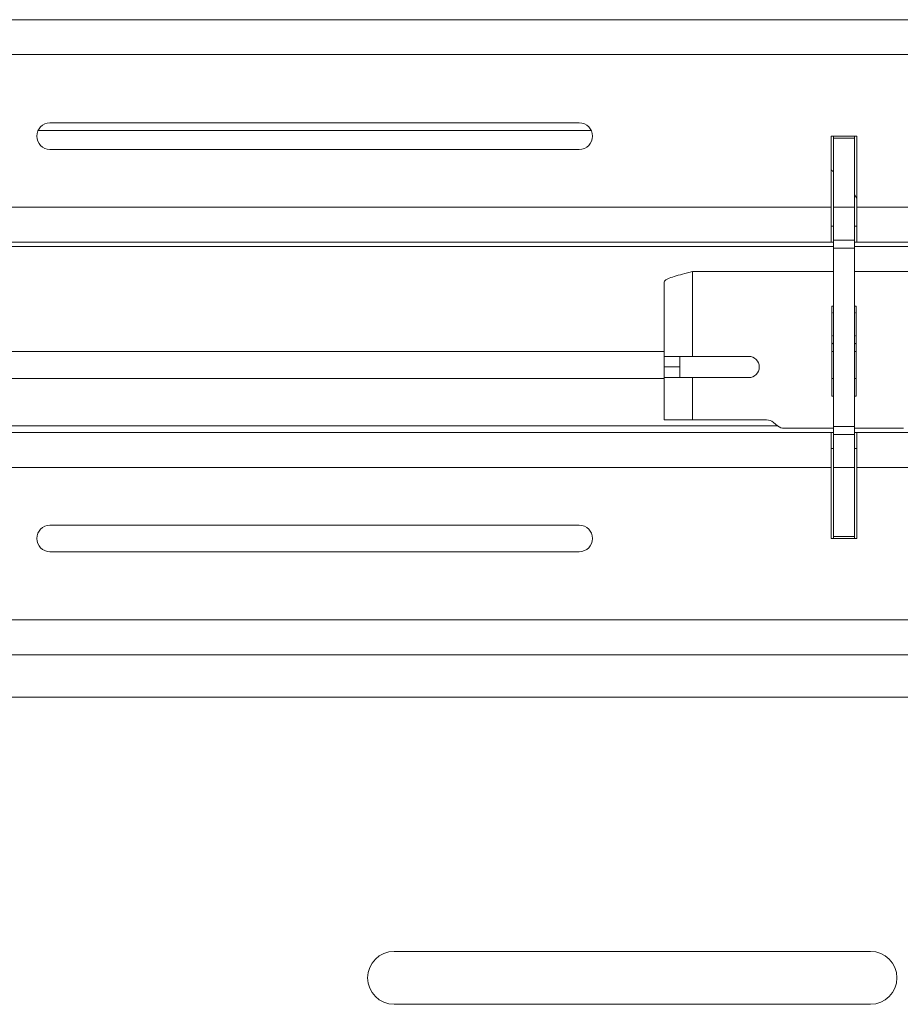
# Model space of a CAD drawing. Units: inches. Extents: x 0 to 297, y 0 to 210.
# Drawn here: x 146 to 150, y 81 to 86 of the extents above; entities that cross this region are included whole.
import ezdxf

# ---------------------------------------------------------------- set-up
doc = ezdxf.new("R2010")
doc.units = ezdxf.units.IN
doc.header["$MEASUREMENT"] = 0

# ---------------------------------------------------------------- blocks, each defined once
blk = doc.blocks.new('block 4433')
at = {"color": 7, "lineweight": 9, "true_color": 0xffffff}
blk.add_lwpolyline([(150.0091, 85.1676), (149.9988, 85.1845)], dxfattribs=at)
blk = doc.blocks.new('block 4434')
at = {"color": 7, "lineweight": 9, "true_color": 0xffffff}
blk.add_lwpolyline([(149.8989, 85.2923), (149.8889, 85.3013)], dxfattribs=at)
blk = doc.blocks.new('block 4440')
at = {"color": 7, "lineweight": 9, "true_color": 0xffffff}
blk.add_lwpolyline([(148.7551, 85.4883), (146.1428, 85.4883)], dxfattribs=at)
blk = doc.blocks.new('block 4577')
at = {"color": 7, "lineweight": 9, "true_color": 0xffffff}
blk.add_lwpolyline([(155.114, 85.8459), (142.499, 85.8459)], dxfattribs=at)
blk = doc.blocks.new('block 4578')
at = {"color": 7, "lineweight": 9, "true_color": 0xffffff}
blk.add_lwpolyline([(155.114, 86.0109), (142.499, 86.0109)], dxfattribs=at)
blk = doc.blocks.new('block 4748')
at = {"color": 7, "lineweight": 9, "true_color": 0xffffff}
blk.add_lwpolyline([(155.114, 85.1259), (150.0091, 85.1259)], dxfattribs=at)
blk = doc.blocks.new('block 4749')
at = {"color": 7, "lineweight": 9, "true_color": 0xffffff}
blk.add_lwpolyline([(150.0091, 85.1259), (150.0091, 85.4608)], dxfattribs=at)
blk = doc.blocks.new('block 4750')
at = {"color": 7, "lineweight": 9, "true_color": 0xffffff}
blk.add_lwpolyline([(150.0091, 85.4608), (149.8889, 85.4608)], dxfattribs=at)
blk = doc.blocks.new('block 4751')
at = {"color": 7, "lineweight": 9, "true_color": 0xffffff}
blk.add_lwpolyline([(149.8889, 85.4608), (149.8889, 85.1259)], dxfattribs=at)
blk = doc.blocks.new('block 4752')
at = {"color": 7, "lineweight": 9, "true_color": 0xffffff}
blk.add_lwpolyline([(149.8889, 85.1259), (145.0089, 85.1259)], dxfattribs=at)
blk = doc.blocks.new('block 4761')
at = {"color": 7, "lineweight": 9, "true_color": 0xffffff}
blk.add_open_spline([(146.199, 85.5235), (146.1644, 85.5235), (146.1365, 85.4956), (146.1365, 85.4608), (146.1365, 85.4263), (146.1644, 85.3984), (146.199, 85.3984)], degree=3, knots=[0, 0, 0, 0, 1, 1, 1, 2, 2, 2, 2], dxfattribs=at)
blk = doc.blocks.new('block 4762')
at = {"color": 7, "lineweight": 9, "true_color": 0xffffff}
blk.add_lwpolyline([(146.199, 85.3984), (148.6989, 85.3984)], dxfattribs=at)
blk = doc.blocks.new('block 4763')
at = {"color": 7, "lineweight": 9, "true_color": 0xffffff}
blk.add_open_spline([(148.6989, 85.3984), (148.7334, 85.3984), (148.7613, 85.4263), (148.7613, 85.4608), (148.7613, 85.4956), (148.7334, 85.5235), (148.6989, 85.5235)], degree=3, knots=[0, 0, 0, 0, 1, 1, 1, 2, 2, 2, 2], dxfattribs=at)
blk = doc.blocks.new('block 4764')
at = {"color": 7, "lineweight": 9, "true_color": 0xffffff}
blk.add_lwpolyline([(148.6989, 85.5235), (146.199, 85.5235)], dxfattribs=at)
blk = doc.blocks.new('block 4801')
at = {"color": 7, "lineweight": 9, "true_color": 0xffffff}
blk.add_lwpolyline([(154.949, 84.9609), (150.0091, 84.9609)], dxfattribs=at)
blk = doc.blocks.new('block 4802')
at = {"color": 7, "lineweight": 9, "true_color": 0xffffff}
blk.add_lwpolyline([(150.0091, 85.1259), (150.0091, 84.9609)], dxfattribs=at)
blk = doc.blocks.new('block 4845')
at = {"color": 7, "lineweight": 9, "true_color": 0xffffff}
blk.add_lwpolyline([(149.8889, 84.9609), (145.0089, 84.9609)], dxfattribs=at)
blk = doc.blocks.new('block 4847')
at = {"color": 7, "lineweight": 9, "true_color": 0xffffff}
blk.add_lwpolyline([(149.8889, 84.9609), (149.8889, 85.1259)], dxfattribs=at)
blk = doc.blocks.new('block 4885')
at = {"color": 7, "lineweight": 9, "true_color": 0xffffff}
blk.add_lwpolyline([(155.114, 83.896), (150.0091, 83.896)], dxfattribs=at)
blk = doc.blocks.new('block 4886')
at = {"color": 7, "lineweight": 9, "true_color": 0xffffff}
blk.add_lwpolyline([(154.949, 84.061), (150.0091, 84.061)], dxfattribs=at)
blk = doc.blocks.new('block 4887')
at = {"color": 7, "lineweight": 9, "true_color": 0xffffff}
blk.add_lwpolyline([(150.0091, 84.061), (150.0091, 83.896)], dxfattribs=at)
blk = doc.blocks.new('block 4948')
at = {"color": 7, "lineweight": 9, "true_color": 0xffffff}
blk.add_lwpolyline([(149.8889, 84.061), (145.0089, 84.061)], dxfattribs=at)
blk = doc.blocks.new('block 4949')
at = {"color": 7, "lineweight": 9, "true_color": 0xffffff}
blk.add_lwpolyline([(149.8889, 83.896), (145.0089, 83.896)], dxfattribs=at)
blk = doc.blocks.new('block 4950')
at = {"color": 7, "lineweight": 9, "true_color": 0xffffff}
blk.add_lwpolyline([(149.8889, 83.896), (149.8889, 84.061)], dxfattribs=at)
blk = doc.blocks.new('block 5033')
at = {"color": 7, "lineweight": 9, "true_color": 0xffffff}
blk.add_lwpolyline([(149.8889, 83.5608), (150.0091, 83.5608)], dxfattribs=at)
blk = doc.blocks.new('block 5035')
at = {"color": 7, "lineweight": 9, "true_color": 0xffffff}
blk.add_lwpolyline([(155.114, 83.176), (142.499, 83.176)], dxfattribs=at)
blk = doc.blocks.new('block 5040')
at = {"color": 7, "lineweight": 9, "true_color": 0xffffff}
blk.add_open_spline([(146.199, 83.6235), (146.1644, 83.6235), (146.1365, 83.5952), (146.1365, 83.5608), (146.1365, 83.5263), (146.1644, 83.4984), (146.199, 83.4984)], degree=3, knots=[0, 0, 0, 0, 1, 1, 1, 2, 2, 2, 2], dxfattribs=at)
blk = doc.blocks.new('block 5041')
at = {"color": 7, "lineweight": 9, "true_color": 0xffffff}
blk.add_lwpolyline([(146.199, 83.4984), (148.6989, 83.4984)], dxfattribs=at)
blk = doc.blocks.new('block 5042')
at = {"color": 7, "lineweight": 9, "true_color": 0xffffff}
blk.add_open_spline([(148.6989, 83.4984), (148.7334, 83.4984), (148.7613, 83.5263), (148.7613, 83.5608), (148.7613, 83.5952), (148.7334, 83.6235), (148.6989, 83.6235)], degree=3, knots=[0, 0, 0, 0, 1, 1, 1, 2, 2, 2, 2], dxfattribs=at)
blk = doc.blocks.new('block 5043')
at = {"color": 7, "lineweight": 9, "true_color": 0xffffff}
blk.add_lwpolyline([(148.6989, 83.6235), (146.199, 83.6235)], dxfattribs=at)
blk = doc.blocks.new('block 5049')
at = {"color": 7, "lineweight": 9, "true_color": 0xffffff}
blk.add_lwpolyline([(150.0091, 83.5608), (150.0091, 83.896)], dxfattribs=at)
blk = doc.blocks.new('block 5050')
at = {"color": 7, "lineweight": 9, "true_color": 0xffffff}
blk.add_lwpolyline([(149.8889, 83.5608), (149.8889, 83.896)], dxfattribs=at)
blk = doc.blocks.new('block 5162')
at = {"color": 7, "lineweight": 9, "true_color": 0xffffff}
blk.add_lwpolyline([(155.114, 83.011), (142.499, 83.011)], dxfattribs=at)
blk = doc.blocks.new('block 5261')
at = {"color": 7, "lineweight": 9, "true_color": 0xffffff}
blk.add_lwpolyline([(149.8889, 84.9609), (149.8989, 84.9609)], dxfattribs=at)
blk = doc.blocks.new('block 5262')
at = {"color": 7, "lineweight": 9, "true_color": 0xffffff}
blk.add_lwpolyline([(149.9988, 84.9609), (150.0091, 84.9609)], dxfattribs=at)
blk = doc.blocks.new('block 5263')
at = {"color": 7, "lineweight": 9, "true_color": 0xffffff}
blk.add_lwpolyline([(149.8889, 85.036), (149.8989, 85.036)], dxfattribs=at)
blk = doc.blocks.new('block 5264')
at = {"color": 7, "lineweight": 9, "true_color": 0xffffff}
blk.add_lwpolyline([(149.9988, 85.036), (150.0091, 85.036)], dxfattribs=at)
blk = doc.blocks.new('block 5321')
at = {"color": 7, "lineweight": 9, "true_color": 0xffffff}
blk.add_lwpolyline([(150.0091, 83.9859), (149.9988, 83.9859)], dxfattribs=at)
blk = doc.blocks.new('block 5322')
at = {"color": 7, "lineweight": 9, "true_color": 0xffffff}
blk.add_lwpolyline([(149.8989, 83.9859), (149.8889, 83.9859)], dxfattribs=at)
blk = doc.blocks.new('block 5323')
at = {"color": 7, "lineweight": 9, "true_color": 0xffffff}
blk.add_lwpolyline([(150.0091, 84.061), (149.9988, 84.061)], dxfattribs=at)
blk = doc.blocks.new('block 5324')
at = {"color": 7, "lineweight": 9, "true_color": 0xffffff}
blk.add_lwpolyline([(149.8989, 84.061), (149.8889, 84.061)], dxfattribs=at)
blk = doc.blocks.new('block 5363')
at = {"color": 7, "lineweight": 9, "true_color": 0xffffff}
blk.add_lwpolyline([(149.8989, 84.4796), (149.8968, 84.4803), (149.8913, 84.4817)], dxfattribs=at)
blk = doc.blocks.new('block 5364')
at = {"color": 7, "lineweight": 9, "true_color": 0xffffff}
blk.add_lwpolyline([(150.0063, 84.4817), (150.0012, 84.4803), (149.9988, 84.4796)], dxfattribs=at)
blk = doc.blocks.new('block 5638')
at = {"color": 7, "lineweight": 9, "true_color": 0xffffff}
blk.add_lwpolyline([(149.9988, 85.4508), (149.8989, 85.4508)], dxfattribs=at)
blk = doc.blocks.new('block 5639')
at = {"color": 7, "lineweight": 9, "true_color": 0xffffff}
blk.add_lwpolyline([(149.9988, 85.1259), (149.9988, 85.4508)], dxfattribs=at)
blk = doc.blocks.new('block 5640')
at = {"color": 7, "lineweight": 9, "true_color": 0xffffff}
blk.add_lwpolyline([(149.9988, 85.1259), (149.8989, 85.1259)], dxfattribs=at)
blk = doc.blocks.new('block 5641')
at = {"color": 7, "lineweight": 9, "true_color": 0xffffff}
blk.add_lwpolyline([(149.8989, 85.1259), (149.8989, 85.4508)], dxfattribs=at)
blk = doc.blocks.new('block 5642')
at = {"color": 7, "lineweight": 9, "true_color": 0xffffff}
blk.add_lwpolyline([(149.8989, 84.9695), (149.9988, 84.9695)], dxfattribs=at)
blk = doc.blocks.new('block 5643')
at = {"color": 7, "lineweight": 9, "true_color": 0xffffff}
blk.add_lwpolyline([(149.9988, 84.9695), (149.9988, 85.1259)], dxfattribs=at)
blk = doc.blocks.new('block 5644')
at = {"color": 7, "lineweight": 9, "true_color": 0xffffff}
blk.add_lwpolyline([(149.8989, 84.9695), (149.8989, 85.1259)], dxfattribs=at)
blk = doc.blocks.new('block 5645')
at = {"color": 7, "lineweight": 9, "true_color": 0xffffff}
blk.add_lwpolyline([(149.9988, 83.896), (149.8989, 83.896)], dxfattribs=at)
blk = doc.blocks.new('block 5646')
at = {"color": 7, "lineweight": 9, "true_color": 0xffffff}
blk.add_lwpolyline([(149.9988, 83.5708), (149.8989, 83.5708)], dxfattribs=at)
blk = doc.blocks.new('block 5647')
at = {"color": 7, "lineweight": 9, "true_color": 0xffffff}
blk.add_lwpolyline([(149.9988, 83.896), (149.9988, 83.5708)], dxfattribs=at)
blk = doc.blocks.new('block 5648')
at = {"color": 7, "lineweight": 9, "true_color": 0xffffff}
blk.add_lwpolyline([(149.8989, 83.896), (149.8989, 83.5708)], dxfattribs=at)
blk = doc.blocks.new('block 5649')
at = {"color": 7, "lineweight": 9, "true_color": 0xffffff}
blk.add_lwpolyline([(149.8989, 84.0524), (149.9988, 84.0524)], dxfattribs=at)
blk = doc.blocks.new('block 5650')
at = {"color": 7, "lineweight": 9, "true_color": 0xffffff}
blk.add_lwpolyline([(149.9988, 84.0524), (149.9988, 83.896)], dxfattribs=at)
blk = doc.blocks.new('block 5651')
at = {"color": 7, "lineweight": 9, "true_color": 0xffffff}
blk.add_lwpolyline([(149.8989, 84.0524), (149.8989, 83.896)], dxfattribs=at)
blk = doc.blocks.new('block 5652')
at = {"color": 7, "lineweight": 9, "true_color": 0xffffff}
blk.add_lwpolyline([(149.9988, 85.4508), (149.9988, 85.4608)], dxfattribs=at)
blk = doc.blocks.new('block 5653')
at = {"color": 7, "lineweight": 9, "true_color": 0xffffff}
blk.add_lwpolyline([(149.8989, 85.4508), (149.8989, 85.4608)], dxfattribs=at)
blk = doc.blocks.new('block 5654')
at = {"color": 7, "lineweight": 9, "true_color": 0xffffff}
blk.add_lwpolyline([(149.9988, 83.5708), (149.9988, 83.5608)], dxfattribs=at)
blk = doc.blocks.new('block 5655')
at = {"color": 7, "lineweight": 9, "true_color": 0xffffff}
blk.add_lwpolyline([(149.8989, 83.5708), (149.8989, 83.5608)], dxfattribs=at)
blk = doc.blocks.new('block 5656')
at = {"color": 7, "lineweight": 9, "true_color": 0xffffff}
blk.add_lwpolyline([(149.9988, 84.9316), (149.8989, 84.9316)], dxfattribs=at)
blk = doc.blocks.new('block 5657')
at = {"color": 7, "lineweight": 9, "true_color": 0xffffff}
blk.add_lwpolyline([(149.9988, 84.9695), (149.9988, 84.9316)], dxfattribs=at)
blk = doc.blocks.new('block 5658')
at = {"color": 7, "lineweight": 9, "true_color": 0xffffff}
blk.add_lwpolyline([(149.8989, 84.9316), (149.8989, 84.9695)], dxfattribs=at)
blk = doc.blocks.new('block 5659')
at = {"color": 7, "lineweight": 9, "true_color": 0xffffff}
blk.add_lwpolyline([(149.9988, 84.0903), (149.8989, 84.0903)], dxfattribs=at)
blk = doc.blocks.new('block 5660')
at = {"color": 7, "lineweight": 9, "true_color": 0xffffff}
blk.add_lwpolyline([(149.9988, 84.0524), (149.9988, 84.0903)], dxfattribs=at)
blk = doc.blocks.new('block 5661')
at = {"color": 7, "lineweight": 9, "true_color": 0xffffff}
blk.add_lwpolyline([(149.8989, 84.0903), (149.8989, 84.0524)], dxfattribs=at)
blk = doc.blocks.new('block 5662')
at = {"color": 7, "lineweight": 9, "true_color": 0xffffff}
blk.add_lwpolyline([(149.9988, 84.0903), (149.9988, 84.9316)], dxfattribs=at)
blk = doc.blocks.new('block 5663')
at = {"color": 7, "lineweight": 9, "true_color": 0xffffff}
blk.add_lwpolyline([(149.8989, 84.0903), (149.8989, 84.9316)], dxfattribs=at)
blk = doc.blocks.new('block 6008')
at = {"color": 7, "lineweight": 9, "true_color": 0xffffff}
blk.add_open_spline([(147.8239, 81.6109), (147.755, 81.6109), (147.699, 81.5551), (147.699, 81.4858), (147.699, 81.4169), (147.755, 81.3608), (147.8239, 81.3608)], degree=3, knots=[0, 0, 0, 0, 1, 1, 1, 2, 2, 2, 2], dxfattribs=at)
blk = doc.blocks.new('block 6009')
at = {"color": 7, "lineweight": 9, "true_color": 0xffffff}
blk.add_lwpolyline([(150.0739, 81.3608), (147.8239, 81.3608)], dxfattribs=at)
blk = doc.blocks.new('block 6010')
at = {"color": 7, "lineweight": 9, "true_color": 0xffffff}
blk.add_open_spline([(150.0739, 81.3608), (150.1431, 81.3608), (150.1989, 81.4169), (150.1989, 81.4858), (150.1989, 81.5551), (150.1431, 81.6109), (150.0739, 81.6109)], degree=3, knots=[0, 0, 0, 0, 1, 1, 1, 2, 2, 2, 2], dxfattribs=at)
blk = doc.blocks.new('block 6011')
at = {"color": 7, "lineweight": 9, "true_color": 0xffffff}
blk.add_lwpolyline([(147.8239, 81.6109), (150.0739, 81.6109)], dxfattribs=at)
blk = doc.blocks.new('block 6075')
at = {"color": 7, "lineweight": 9, "true_color": 0xffffff}
blk.add_lwpolyline([(124.6954, 82.8108), (156.1238, 82.8108)], dxfattribs=at)
blk = doc.blocks.new('block 6500')
at = {"color": 7, "lineweight": 9, "true_color": 0xffffff}
blk.add_lwpolyline([(149.0989, 84.7707), (149.0989, 84.421)], dxfattribs=at)
blk = doc.blocks.new('block 6501')
at = {"color": 7, "lineweight": 9, "true_color": 0xffffff}
blk.add_open_spline([(149.0989, 84.7707), (149.1006, 84.7742), (149.102, 84.7779), (149.1068, 84.7817), (149.112, 84.7855), (149.1199, 84.789), (149.1303, 84.7928), (149.1403, 84.7965), (149.1523, 84.8003), (149.1657, 84.8038), (149.1792, 84.8076), (149.194, 84.8114), (149.2092, 84.8152), (149.2174, 84.8169), (149.2257, 84.8189), (149.234, 84.821)], degree=3, knots=[0, 0, 0, 0, 1, 1, 1, 2, 2, 2, 3, 3, 3, 4, 4, 4, 5, 5, 5, 5], dxfattribs=at)
blk = doc.blocks.new('block 6502')
at = {"color": 7, "lineweight": 9, "true_color": 0xffffff}
blk.add_lwpolyline([(149.234, 84.821), (149.234, 84.421)], dxfattribs=at)
blk = doc.blocks.new('block 6503')
at = {"color": 7, "lineweight": 9, "true_color": 0xffffff}
blk.add_lwpolyline([(149.234, 84.421), (149.0989, 84.421)], dxfattribs=at)
blk = doc.blocks.new('block 6504')
at = {"color": 7, "lineweight": 9, "true_color": 0xffffff}
blk.add_lwpolyline([(149.8913, 84.2333), (149.8913, 84.6584)], dxfattribs=at)
blk = doc.blocks.new('block 6505')
at = {"color": 7, "lineweight": 9, "true_color": 0xffffff}
blk.add_lwpolyline([(150.0063, 84.2333), (149.9988, 84.2333)], dxfattribs=at)
blk = doc.blocks.new('block 6506')
at = {"color": 7, "lineweight": 9, "true_color": 0xffffff}
blk.add_lwpolyline([(149.8989, 84.2333), (149.8913, 84.2333)], dxfattribs=at)
blk = doc.blocks.new('block 6507')
at = {"color": 7, "lineweight": 9, "true_color": 0xffffff}
blk.add_lwpolyline([(150.0063, 84.2333), (150.0063, 84.6584)], dxfattribs=at)
blk = doc.blocks.new('block 6508')
at = {"color": 7, "lineweight": 9, "true_color": 0xffffff}
blk.add_lwpolyline([(149.8913, 84.6584), (149.8989, 84.6584)], dxfattribs=at)
blk = doc.blocks.new('block 6509')
at = {"color": 7, "lineweight": 9, "true_color": 0xffffff}
blk.add_lwpolyline([(149.9988, 84.6584), (150.0063, 84.6584)], dxfattribs=at)
blk = doc.blocks.new('block 6518')
at = {"color": 7, "lineweight": 9, "true_color": 0xffffff}
blk.add_lwpolyline([(149.667, 84.081), (149.8989, 84.081)], dxfattribs=at)
blk = doc.blocks.new('block 6519')
at = {"color": 7, "lineweight": 9, "true_color": 0xffffff}
blk.add_lwpolyline([(149.9988, 84.081), (150.2306, 84.081)], dxfattribs=at)
blk = doc.blocks.new('block 6520')
at = {"color": 7, "lineweight": 9, "true_color": 0xffffff}
blk.add_open_spline([(149.635, 84.0927), (149.6439, 84.0851), (149.6553, 84.081), (149.667, 84.081)], degree=3, dxfattribs=at)
blk = doc.blocks.new('block 6521')
at = {"color": 7, "lineweight": 9, "true_color": 0xffffff}
blk.add_lwpolyline([(149.6153, 84.1093), (149.635, 84.0927)], dxfattribs=at)
blk = doc.blocks.new('block 6522')
at = {"color": 7, "lineweight": 9, "true_color": 0xffffff}
blk.add_open_spline([(149.6153, 84.1093), (149.6064, 84.1168), (149.595, 84.121), (149.5829, 84.121)], degree=3, dxfattribs=at)
blk = doc.blocks.new('block 6523')
at = {"color": 7, "lineweight": 9, "true_color": 0xffffff}
blk.add_lwpolyline([(149.234, 84.121), (149.5829, 84.121)], dxfattribs=at)
blk = doc.blocks.new('block 6524')
at = {"color": 7, "lineweight": 9, "true_color": 0xffffff}
blk.add_lwpolyline([(149.234, 84.3208), (149.234, 84.121)], dxfattribs=at)
blk = doc.blocks.new('block 6525')
at = {"color": 7, "lineweight": 9, "true_color": 0xffffff}
blk.add_lwpolyline([(149.234, 84.3208), (149.4989, 84.3208)], dxfattribs=at)
blk = doc.blocks.new('block 6526')
at = {"color": 7, "lineweight": 9, "true_color": 0xffffff}
blk.add_open_spline([(149.4989, 84.3208), (149.5264, 84.3208), (149.5488, 84.3432), (149.5488, 84.3707), (149.5488, 84.3986), (149.5264, 84.421), (149.4989, 84.421)], degree=3, knots=[0, 0, 0, 0, 1, 1, 1, 2, 2, 2, 2], dxfattribs=at)
blk = doc.blocks.new('block 6527')
at = {"color": 7, "lineweight": 9, "true_color": 0xffffff}
blk.add_lwpolyline([(149.4989, 84.421), (149.234, 84.421)], dxfattribs=at)
blk = doc.blocks.new('block 6528')
at = {"color": 7, "lineweight": 9, "true_color": 0xffffff}
blk.add_lwpolyline([(150.664, 84.821), (149.9988, 84.821)], dxfattribs=at)
blk = doc.blocks.new('block 6529')
at = {"color": 7, "lineweight": 9, "true_color": 0xffffff}
blk.add_lwpolyline([(149.8989, 84.821), (149.234, 84.821)], dxfattribs=at)
blk = doc.blocks.new('block 6531')
at = {"color": 7, "lineweight": 9, "true_color": 0xffffff}
blk.add_lwpolyline([(149.234, 84.121), (149.0989, 84.121)], dxfattribs=at)
blk = doc.blocks.new('block 6532')
at = {"color": 7, "lineweight": 9, "true_color": 0xffffff}
blk.add_lwpolyline([(149.0989, 84.3208), (149.0989, 84.121)], dxfattribs=at)
blk = doc.blocks.new('block 6533')
at = {"color": 7, "lineweight": 9, "true_color": 0xffffff}
blk.add_lwpolyline([(149.0989, 84.3208), (149.234, 84.3208)], dxfattribs=at)
blk = doc.blocks.new('block 6540')
at = {"color": 7, "lineweight": 9, "true_color": 0xffffff}
blk.add_lwpolyline([(149.0989, 84.3707), (149.174, 84.3707)], dxfattribs=at)
blk = doc.blocks.new('block 6541')
at = {"color": 7, "lineweight": 9, "true_color": 0xffffff}
blk.add_lwpolyline([(149.174, 84.421), (149.174, 84.3707)], dxfattribs=at)
blk = doc.blocks.new('block 6542')
at = {"color": 7, "lineweight": 9, "true_color": 0xffffff}
blk.add_lwpolyline([(149.0989, 84.3707), (149.0989, 84.421)], dxfattribs=at)
blk = doc.blocks.new('block 6543')
at = {"color": 7, "lineweight": 9, "true_color": 0xffffff}
blk.add_lwpolyline([(149.174, 84.3707), (149.174, 84.3208)], dxfattribs=at)
blk = doc.blocks.new('block 6544')
at = {"color": 7, "lineweight": 9, "true_color": 0xffffff}
blk.add_lwpolyline([(149.0989, 84.3208), (149.0989, 84.3707)], dxfattribs=at)
blk = doc.blocks.new('block 6862')
at = {"color": 7, "lineweight": 9, "true_color": 0xffffff}
blk.add_open_spline([(149.8989, 84.4813), (149.8975, 84.4817), (149.8913, 84.4834), (149.8913, 84.4834)], degree=3, dxfattribs=at)
blk = doc.blocks.new('block 6863')
at = {"color": 7, "lineweight": 9, "true_color": 0xffffff}
blk.add_open_spline([(150.0063, 84.4834), (150.0063, 84.4834), (150.0001, 84.4817), (150.0001, 84.4817)], degree=3, dxfattribs=at)
blk = doc.blocks.new('block 6864')
at = {"color": 7, "lineweight": 9, "true_color": 0xffffff}
blk.add_lwpolyline([(149.8989, 84.5165), (149.8913, 84.5196)], dxfattribs=at)
blk = doc.blocks.new('block 6865')
at = {"color": 7, "lineweight": 9, "true_color": 0xffffff}
blk.add_lwpolyline([(149.8913, 84.625), (149.8989, 84.6281)], dxfattribs=at)
blk = doc.blocks.new('block 6866')
at = {"color": 7, "lineweight": 9, "true_color": 0xffffff}
blk.add_lwpolyline([(149.9988, 84.6281), (150.0063, 84.625)], dxfattribs=at)
blk = doc.blocks.new('block 6867')
at = {"color": 7, "lineweight": 9, "true_color": 0xffffff}
blk.add_lwpolyline([(150.0063, 84.5196), (149.9988, 84.5165)], dxfattribs=at)
blk = doc.blocks.new('block 7016')
at = {"color": 8, "lineweight": 9, "true_color": 0x808080}
blk.add_lwpolyline([(154.949, 84.9399), (149.9988, 84.9399)], dxfattribs=at)
blk = doc.blocks.new('block 7017')
at = {"color": 8, "lineweight": 9, "true_color": 0x808080}
blk.add_lwpolyline([(149.8989, 84.9399), (144.9989, 84.9399)], dxfattribs=at)
blk = doc.blocks.new('block 7036')
at = {"color": 8, "lineweight": 9, "true_color": 0x808080}
blk.add_lwpolyline([(150.0063, 84.4438), (149.9988, 84.4438)], dxfattribs=at)
blk = doc.blocks.new('block 7037')
at = {"color": 8, "lineweight": 9, "true_color": 0x808080}
blk.add_lwpolyline([(149.8989, 84.4438), (149.8913, 84.4438)], dxfattribs=at)
blk = doc.blocks.new('block 7038')
at = {"color": 8, "lineweight": 9, "true_color": 0x808080}
blk.add_lwpolyline([(149.0989, 84.4438), (144.9989, 84.4438)], dxfattribs=at)
blk = doc.blocks.new('block 7071')
at = {"color": 8, "lineweight": 9, "true_color": 0x808080}
blk.add_lwpolyline([(149.6346, 84.0931), (144.9989, 84.0931)], dxfattribs=at)
blk = doc.blocks.new('block 7095')
at = {"color": 8, "lineweight": 9, "true_color": 0x808080}
blk.add_lwpolyline([(150.0063, 84.317), (149.9988, 84.317)], dxfattribs=at)
blk = doc.blocks.new('block 7096')
at = {"color": 8, "lineweight": 9, "true_color": 0x808080}
blk.add_lwpolyline([(149.8989, 84.317), (149.8913, 84.317)], dxfattribs=at)
blk = doc.blocks.new('block 7097')
at = {"color": 8, "lineweight": 9, "true_color": 0x808080}
blk.add_lwpolyline([(149.0989, 84.317), (144.9989, 84.317)], dxfattribs=at)

msp = doc.modelspace()

# ---------------------------------------------------------------- block references
for name in ['block 4578', 'block 4577', 'block 4761', 'block 4764', 'block 4763', 'block 4440', 'block 4750', 'block 4751', 'block 5653', 'block 5638', 'block 5641', 'block 5652', 'block 5639', 'block 4749', 'block 4762', 'block 4434', 'block 4433', 'block 4752', 'block 4847', 'block 5640', 'block 5644', 'block 5643', 'block 4748', 'block 4802', 'block 5263', 'block 5264', 'block 4845', 'block 5261', 'block 5642', 'block 5658', 'block 5657', 'block 5262', 'block 4801', 'block 7017', 'block 5656', 'block 5663', 'block 7016', 'block 5662', 'block 6501', 'block 6502', 'block 6529', 'block 6528', 'block 6500', 'block 6504', 'block 6508', 'block 6509', 'block 6507', 'block 6865', 'block 6866', 'block 6864', 'block 6867', 'block 6862', 'block 5363', 'block 5364', 'block 6863', 'block 7038', 'block 6503', 'block 6542', 'block 6541', 'block 6527', 'block 6526', 'block 7037', 'block 7036', 'block 6540', 'block 6544', 'block 6543', 'block 7097', 'block 6532', 'block 6533', 'block 6524', 'block 6525', 'block 7096', 'block 7095', 'block 6506', 'block 6505', 'block 7071', 'block 6531', 'block 6523', 'block 6522', 'block 6521', 'block 6520', 'block 6518', 'block 5659', 'block 5661', 'block 5660', 'block 6519', 'block 4948', 'block 4950', 'block 5324', 'block 5649', 'block 5651', 'block 5323', 'block 5650', 'block 4886', 'block 4887', 'block 5322', 'block 5321', 'block 4949', 'block 5050', 'block 5645', 'block 5648', 'block 5647', 'block 4885', 'block 5049', 'block 5040', 'block 5043', 'block 5042', 'block 5646', 'block 5655', 'block 5654', 'block 5033', 'block 5041', 'block 5035', 'block 5162', 'block 6075', 'block 6008', 'block 6011', 'block 6010', 'block 6009']:
    msp.add_blockref(name, (0, 0))

doc.saveas('drawing.dxf')
